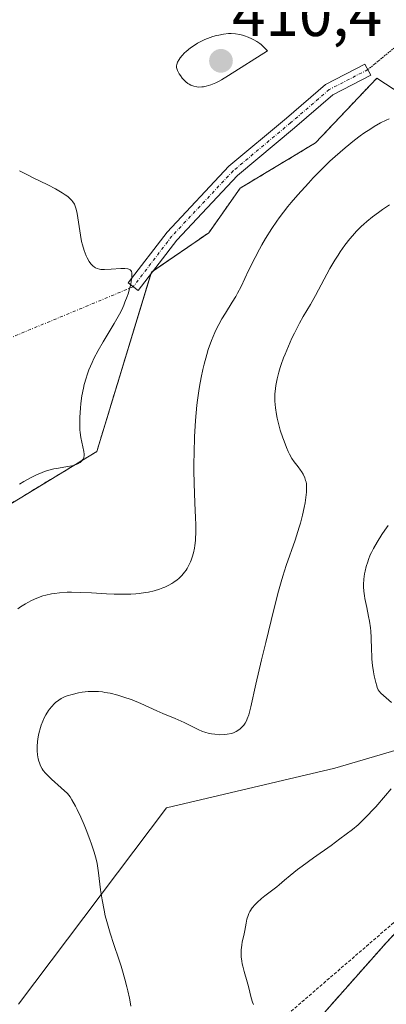
# Model space of a CAD drawing. Units: metres. Extents: x 622261 to 625747, y 4662409 to 4664783.
# Drawn here: x 624125 to 624183, y 4663062 to 4663218 of the extents above; entities that cross this region are included whole.
import ezdxf
from ezdxf.enums import TextEntityAlignment as Align

# ---------------------------------------------------------------- set-up
doc = ezdxf.new("R2010")
doc.units = ezdxf.units.M
doc.header["$MEASUREMENT"] = 0
for name, pattern in [('TRAZO_Y_PUNTO', [1, 0.5, -0.25, 0, -0.25]), ('TRAZOS', [0.75, 0.5, -0.25]), ('TRAZOS2', [0.375, 0.25, -0.125])]:
    doc.linetypes.add(name, pattern=pattern)
for name, color, linetype, lineweight in [('Arbolado forestal', 92, 'TRAZOS', 0), ('Arbolado forestal CxS', 92, 'Continuous', 0), ('Camino', 19, 'Continuous', 0), ('Camino Cxs', 19, 'Continuous', 0), ('Camino eje', 39, 'TRAZO_Y_PUNTO', 13), ('Camino eje virtual', 6, 'TRAZO_Y_PUNTO', 0), ('Carátula', 7, 'Continuous', 5), ('Cultivos herbáceos CxS', 92, 'Continuous', 0), ('Curva de nivel normal', 36, 'Continuous', 0), ('Espacio natural protegido', 2, 'Continuous', 13), ('Espacio natural protegido CxS', 2, 'Continuous', 0), ('Matorral', 135, 'Continuous', 0), ('Matorral CxS', 135, 'Continuous', 0), ('Municipio', 9, 'Continuous', 13), ('Municipio CxS', 142, 'Continuous', 0), ('Punto de cota en terreno', 7, 'Continuous', 0), ('Rótulo de punto de cota en terreno', 19, 'Continuous', 0), ('Senda virtual', 19, 'TRAZOS2', 0), ('Valla', 19, 'TRAZOS', 0)]:
    doc.layers.add(name, color=color, linetype=linetype, lineweight=lineweight)
doc.styles.add('Arial', font='txt', dxfattribs={"height": 0.2})

# ---------------------------------------------------------------- blocks, each defined once
blk = doc.blocks.new('*U156')
at = {"layer": 'Cultivos herbáceos CxS', "color": 92, "linetype": 'Continuous', "lineweight": 0}
blk.add_polyline3d([(624356.41, 4663051.93, 412.51), (624325.15, 4663091.66, 414.34), (624305.7, 4663116.08, 413.95), (624289.86, 4663125.88, 414.5), (624304.74, 4663141.13, 410.35), (624322.8, 4663162.96, 407.39), (624286.16, 4663191.94, 410.19), (624273.77, 4663191.94, 410.3), (624225.46, 4663156, 416.07), (624215.55, 4663167.16, 414.31), (624203.13, 4663195.28, 411.89), (624183.33, 4663208.23, 408.56), (624181.96, 4663209.12, 408.48), (624172.21, 4663198.83, 408.54), (624160.26, 4663191.64, 406.78), (624155.29, 4663184.57, 406.51), (624146.19, 4663178.31, 405.18), (624137.51, 4663149.81, 405.32), (624102.83, 4663128.74, 403.39)], dxfattribs=at)
blk = doc.blocks.new('*U157')
at = {"layer": 'Municipio CxS', "color": 142, "linetype": 'Continuous', "lineweight": 0}
blk.add_polyline3d([(624125.056, 4663062.001, 412.791), (624148.565, 4663093.176, 417.242), (624175.27, 4663099.495, 417.907), (624211.805, 4663110.231, 424.083), (624233.737, 4663118.339, 425.551), (624241.465, 4663121.196, 425.054), (624262.261, 4663130.308, 420.158), (624288.053, 4663143.73, 413.687), (624312.22, 4663155.842, 409.231), (624322.887, 4663162.694, 407.384), (624343.208, 4663177.989, 405.042), (624381.487, 4663206.735, 402.352), (624404.966, 4663227.227, 405.834)], dxfattribs=at)
blk = doc.blocks.new('*U158')
at = {"layer": 'Espacio natural protegido CxS', "color": 2, "linetype": 'Continuous', "lineweight": 0}
blk.add_polyline3d([(624125.056, 4663062.001, 412.791), (624148.565, 4663093.176, 417.242), (624175.27, 4663099.495, 417.907), (624211.805, 4663110.231, 424.083), (624233.737, 4663118.339, 425.551), (624241.465, 4663121.196, 425.054), (624262.261, 4663130.308, 420.158), (624288.053, 4663143.73, 413.687), (624312.22, 4663155.842, 409.231), (624322.887, 4663162.694, 407.384), (624343.208, 4663177.989, 405.042), (624381.487, 4663206.735, 402.352), (624404.966, 4663227.227, 405.834)], dxfattribs=at)
blk = doc.blocks.new('*U181')
at = {"layer": 'Curva de nivel normal', "color": 36, "linetype": 'Continuous', "lineweight": 0}
blk.add_polyline3d([(624125.23, 4663194.42, 405), (624126.52, 4663193.75, 405), (624127.42, 4663193.3, 405), (624129.72, 4663192.17, 405), (624130.94, 4663191.55, 405), (624132.03, 4663190.91, 405), (624132.5, 4663190.6, 405), (624132.91, 4663190.3, 405), (624133.14, 4663190.1, 405), (624133.52, 4663189.71, 405), (624133.68, 4663189.5, 405), (624133.94, 4663189.09, 405), (624134.13, 4663188.65, 405), (624134.23, 4663188.33, 405), (624134.39, 4663187.64, 405), (624134.61, 4663186.25, 405), (624134.9, 4663184.18, 405), (624135.1, 4663183.15, 405), (624135.22, 4663182.66, 405), (624135.5, 4663181.74, 405), (624135.82, 4663180.92, 405), (624135.98, 4663180.59, 405), (624136.3, 4663180.01, 405), (624136.56, 4663179.65, 405), (624136.75, 4663179.42, 405), (624136.88, 4663179.29, 405), (624137.15, 4663179.09, 405), (624137.29, 4663179, 405), (624137.59, 4663178.87, 405), (624137.93, 4663178.79, 405), (624138.17, 4663178.75, 405), (624138.72, 4663178.72, 405), (624139.81, 4663178.76, 405), (624141.32, 4663178.86, 405), (624141.96, 4663178.87, 405), (624142.41, 4663178.84, 405), (624142.59, 4663178.8, 405), (624142.81, 4663178.69, 405), (624142.92, 4663178.58, 405), (624143.02, 4663178.4, 405), (624143.07, 4663178.18, 405), (624143.09, 4663178.01, 405), (624143.08, 4663177.58, 405), (624142.98, 4663176.84, 405), (624142.89, 4663176.4, 405), (624142.71, 4663175.66, 405), (624142.47, 4663174.85, 405), (624142.32, 4663174.42, 405), (624141.98, 4663173.52, 405), (624141.78, 4663173.05, 405), (624141.46, 4663172.34, 405), (624141.09, 4663171.61, 405), (624140.28, 4663170.13, 405), (624138.53, 4663167.21, 405), (624137.73, 4663165.83, 405), (624137.05, 4663164.56, 405), (624136.76, 4663163.95, 405), (624136.25, 4663162.77, 405), (624135.96, 4663162, 405), (624135.8, 4663161.48, 405), (624135.51, 4663160.44, 405), (624135.37, 4663159.85, 405), (624135.15, 4663158.64, 405), (624134.98, 4663157.44, 405), (624134.9, 4663156.68, 405), (624134.8, 4663155.28, 405), (624134.79, 4663153.99, 405), (624134.82, 4663153.26, 405), (624134.86, 4663152.82, 405), (624134.98, 4663152.02, 405), (624135.46, 4663149.82, 405), (624135.51, 4663149.36, 405), (624135.51, 4663149.16, 405), (624135.47, 4663148.88, 405), (624135.37, 4663148.63, 405), (624135.3, 4663148.51, 405), (624135.14, 4663148.3, 405), (624135.04, 4663148.2, 405), (624134.86, 4663148.05, 405), (624134.52, 4663147.85, 405), (624134.08, 4663147.67, 405), (624133.82, 4663147.59, 405), (624133.53, 4663147.52, 405), (624132.88, 4663147.4, 405), (624131.42, 4663147.18, 405), (624130.66, 4663147.04, 405), (624129.69, 4663146.79, 405), (624129.2, 4663146.63, 405), (624128.45, 4663146.33, 405), (624128.05, 4663146.15, 405), (624127.2, 4663145.73, 405), (624125.94, 4663145.02, 405), (624125.26, 4663144.6, 405)], dxfattribs=at)
blk = doc.blocks.new('5PATER')
at = {"layer": 'Carátula', "linetype": 'Continuous', "lineweight": 5}
h = blk.add_hatch(color=250, dxfattribs=at)
edge = h.paths.add_edge_path()
edge.add_ellipse((0, 0.01), major_axis=(-1.33, -1.34), ratio=0.999422, start_angle=0, end_angle=360)

msp = doc.modelspace()

# ---------------------------------------------------------------- linework, layer by layer
at = {"layer": 'Arbolado forestal', "color": 92, "linetype": 'TRAZOS', "lineweight": 0}
for points in [[(624102.83, 4663128.74, 403.39), (624137.51, 4663149.81, 405.32), (624146.09, 4663178.01, 405.18), (624146.18, 4663178.31, 405.18), (624146.47, 4663178.51, 405.2), (624155.29, 4663184.57, 406.51), (624160.26, 4663191.64, 406.78), (624172.21, 4663198.83, 408.54), (624181.96, 4663209.12, 408.48), (624183.33, 4663208.23, 408.56), (624203.13, 4663195.28, 411.89), (624215.55, 4663167.16, 414.31), (624225.46, 4663156, 416.07), (624273.77, 4663191.94, 410.3), (624286.16, 4663191.94, 410.19), (624322.8, 4663162.96, 407.39)], [(624322.8, 4663162.96, 407.39), (624319.45, 4663160.81, 407.92), (624312.14, 4663156.11, 409.24), (624287.97, 4663143.99, 413.71), (624262.18, 4663130.57, 420.21), (624241.63, 4663121.57, 425.13), (624241.99, 4663120.83, 424.81), (624224.87, 4663109.73, 425.77), (624210.16, 4663100.18, 423.84), (624194.27, 4663083.27, 423.56), (624183.48, 4663071.79, 423.49), (624156.81, 4663041.67, 421.31), (624136.15, 4663020.16, 424.26), (624133.65, 4663017.74, 424.46), (624110.34, 4662995.2, 425.88), (624103.46, 4662978.85, 422.93), (624102.6, 4662955.62, 413.86), (624103.41, 4662933.14, 408.81)]]:
    msp.add_polyline3d(points, dxfattribs=at)
at = {"layer": 'Arbolado forestal CxS', "color": 92, "linetype": 'Continuous', "lineweight": 0}
msp.add_polyline3d([(624102.83, 4663128.74, 403.39), (624137.51, 4663149.81, 405.32), (624146.19, 4663178.31, 405.18), (624155.29, 4663184.57, 406.51), (624160.26, 4663191.64, 406.78), (624172.21, 4663198.83, 408.54), (624181.96, 4663209.12, 408.48), (624183.33, 4663208.23, 408.56), (624203.13, 4663195.28, 411.89), (624215.55, 4663167.16, 414.31), (624225.46, 4663156, 416.07), (624273.77, 4663191.94, 410.3), (624286.16, 4663191.94, 410.19), (624322.8, 4663162.96, 407.39), (624322.8, 4663162.96, 407.39), (624312.14, 4663156.11, 409.24), (624287.98, 4663143.99, 413.71), (624262.19, 4663130.57, 420.21), (624241.63, 4663121.57, 425.13), (624241.99, 4663120.83, 424.81), (624210.16, 4663100.18, 423.84), (624183.48, 4663071.79, 423.49), (624156.81, 4663041.67, 421.31)], dxfattribs=at)
at = {"layer": 'Camino', "color": 19, "linetype": 'Continuous', "lineweight": 0}
msp.add_polyline3d([(624150.19, 4663183.38, 405.49), (624144.08, 4663175.38, 405.07), (624142.49, 4663176.59, 404.95), (624148.66, 4663184.67, 405.58), (624158.47, 4663195.13, 406.57), (624167.62, 4663202.78, 407.39), (624173.84, 4663208.14, 407.76), (624180.08, 4663211.37, 408.38), (624181, 4663209.6, 408.41), (624174.97, 4663206.48, 407.91), (624168.91, 4663201.26, 407.54), (624159.85, 4663193.67, 406.5), (624150.19, 4663183.38, 405.49)], dxfattribs=at)
at = {"layer": 'Camino Cxs', "color": 19, "linetype": 'Continuous', "lineweight": 0}
msp.add_polyline3d([(624150.19, 4663183.38, 405.49), (624144.08, 4663175.38, 405.07), (624142.49, 4663176.59, 404.95), (624148.66, 4663184.67, 405.58), (624158.47, 4663195.13, 406.57), (624167.62, 4663202.78, 407.39), (624173.84, 4663208.14, 407.76), (624180.08, 4663211.37, 408.38), (624181, 4663209.6, 408.41), (624174.97, 4663206.48, 407.91), (624168.91, 4663201.26, 407.54), (624159.85, 4663193.67, 406.5), (624150.19, 4663183.38, 405.49)], close=True, dxfattribs=at)
at = {"layer": 'Camino eje', "color": 39, "linetype": 'TRAZO_Y_PUNTO', "lineweight": 13}
msp.add_polyline3d([(624180.54, 4663210.48, 408.38), (624174.4, 4663207.31, 407.82), (624168.26, 4663202.02, 407.44), (624159.16, 4663194.4, 406.52), (624149.43, 4663184.03, 405.51), (624143.29, 4663175.98, 405.01)], dxfattribs=at)
at = {"layer": 'Camino eje virtual', "color": 6, "linetype": 'TRAZO_Y_PUNTO', "lineweight": 0}
msp.add_polyline3d([(624143.29, 4663175.98, 405.01), (624048.01, 4663136.35, 396.02), (624046.02, 4663135.22, 395.93)], dxfattribs=at)
at = {"layer": 'Cultivos herbáceos CxS', "color": 92, "linetype": 'Continuous', "lineweight": 0}
msp.add_polyline3d([(624102.83, 4663128.74, 403.39), (624137.51, 4663149.81, 405.32), (624146.09, 4663178.01, 405.18), (624146.18, 4663178.31, 405.18), (624146.47, 4663178.51, 405.2), (624155.29, 4663184.57, 406.51), (624160.26, 4663191.64, 406.78), (624172.21, 4663198.83, 408.54), (624181.96, 4663209.12, 408.48), (624183.33, 4663208.23, 408.56), (624203.13, 4663195.28, 411.89), (624215.55, 4663167.16, 414.31), (624225.46, 4663156, 416.07), (624273.77, 4663191.94, 410.3), (624286.16, 4663191.94, 410.19), (624322.8, 4663162.96, 407.39)], dxfattribs=at)
at = {"layer": 'Curva de nivel normal', "color": 36, "linetype": 'Continuous', "lineweight": 0}
for points in [[(624153.65, 4663207.72, 410), (624154.16, 4663207.73, 410), (624154.44, 4663207.76, 410), (624154.88, 4663207.84, 410), (624155.6, 4663208.06, 410), (624156.4, 4663208.39, 410), (624156.84, 4663208.61, 410), (624157.31, 4663208.87, 410), (624158.4, 4663209.53, 410), (624164.58, 4663213.49, 410), (624164.26, 4663213.85, 410), (624164.05, 4663214.07, 410), (624163.6, 4663214.47, 410), (624163.37, 4663214.64, 410), (624162.91, 4663214.96, 410), (624162.45, 4663215.22, 410), (624162.14, 4663215.38, 410), (624161.53, 4663215.65, 410), (624160.94, 4663215.87, 410), (624160.65, 4663215.96, 410), (624160.21, 4663216.07, 410), (624159.53, 4663216.17, 410), (624158.82, 4663216.21, 410), (624158.44, 4663216.2, 410), (624157.64, 4663216.11, 410), (624156.89, 4663215.97, 410), (624156.51, 4663215.88, 410), (624155.93, 4663215.72, 410), (624155.08, 4663215.43, 410), (624154.66, 4663215.26, 410), (624154.26, 4663215.07, 410), (624153.51, 4663214.67, 410), (624152.82, 4663214.23, 410), (624152.4, 4663213.93, 410), (624151.68, 4663213.34, 410), (624151.45, 4663213.13, 410), (624151.06, 4663212.72, 410), (624150.75, 4663212.34, 410), (624150.58, 4663212.1, 410), (624150.34, 4663211.67, 410), (624150.19, 4663211.29, 410), (624150.16, 4663211.1, 410), (624150.16, 4663210.82, 410), (624150.24, 4663210.51, 410), (624150.31, 4663210.34, 410), (624150.58, 4663209.82, 410), (624150.77, 4663209.54, 410), (624151.08, 4663209.12, 410), (624151.44, 4663208.73, 410), (624151.63, 4663208.55, 410), (624151.97, 4663208.27, 410), (624152.16, 4663208.15, 410), (624152.44, 4663208, 410), (624152.89, 4663207.84, 410), (624153.39, 4663207.74, 410), (624153.65, 4663207.72, 410)], [(624183.93, 4663202.68, 410), (624183.43, 4663202.45, 410), (624182.56, 4663202.01, 410), (624181.56, 4663201.44, 410), (624181, 4663201.09, 410), (624179.92, 4663200.37, 410), (624179.34, 4663199.95, 410), (624178.42, 4663199.26, 410), (624176.94, 4663198.07, 410), (624175.35, 4663196.69, 410), (624174.52, 4663195.93, 410), (624173.39, 4663194.83, 410), (624171.86, 4663193.27, 410), (624171.09, 4663192.46, 410), (624169.42, 4663190.6, 410), (624168.36, 4663189.36, 410), (624167.86, 4663188.74, 410), (624167.15, 4663187.83, 410), (624166.48, 4663186.95, 410), (624166.07, 4663186.38, 410), (624165.3, 4663185.26, 410), (624164.29, 4663183.65, 410), (624163.69, 4663182.62, 410), (624163.32, 4663181.95, 410), (624162.64, 4663180.65, 410), (624161.61, 4663178.55, 410), (624160.4, 4663176.04, 410), (624159.84, 4663174.95, 410), (624159.56, 4663174.45, 410), (624159.01, 4663173.53, 410), (624157.92, 4663171.81, 410), (624157.37, 4663170.9, 410), (624156.88, 4663170, 410), (624156.63, 4663169.52, 410), (624156.26, 4663168.74, 410), (624155.72, 4663167.46, 410), (624155.2, 4663166.01, 410), (624154.96, 4663165.21, 410), (624154.54, 4663163.68, 410), (624154.34, 4663162.85, 410), (624154.07, 4663161.55, 410), (624153.82, 4663160.16, 410), (624153.7, 4663159.44, 410), (624153.49, 4663157.94, 410), (624153.4, 4663157.16, 410), (624153.28, 4663155.96, 410), (624153.18, 4663154.72, 410), (624153.03, 4663152.16, 410), (624152.94, 4663149.58, 410), (624152.92, 4663147.89, 410), (624152.93, 4663146.8, 410), (624152.96, 4663144.72, 410), (624153.09, 4663141.63, 410), (624153.2, 4663139.28, 410), (624153.24, 4663138.23, 410), (624153.24, 4663136.78, 410), (624153.2, 4663136.1, 410), (624153.17, 4663135.67, 410), (624153.07, 4663134.85, 410), (624153, 4663134.45, 410), (624152.84, 4663133.71, 410), (624152.64, 4663133, 410), (624152.48, 4663132.56, 410), (624152.36, 4663132.28, 410), (624152.11, 4663131.73, 410), (624151.83, 4663131.22, 410), (624151.67, 4663130.97, 410), (624151.42, 4663130.62, 410), (624151.01, 4663130.11, 410), (624150.54, 4663129.65, 410), (624150.28, 4663129.43, 410), (624149.73, 4663129.02, 410), (624149.43, 4663128.83, 410), (624148.95, 4663128.56, 410), (624148.33, 4663128.26, 410), (624147.99, 4663128.12, 410), (624147.47, 4663127.93, 410), (624146.63, 4663127.68, 410), (624145.73, 4663127.47, 410), (624145.25, 4663127.38, 410), (624144.25, 4663127.25, 410), (624143.72, 4663127.2, 410), (624142.9, 4663127.14, 410), (624142.04, 4663127.12, 410), (624140.25, 4663127.15, 410), (624139.04, 4663127.21, 410), (624136.66, 4663127.35, 410), (624134.99, 4663127.43, 410), (624133.5, 4663127.46, 410), (624132.82, 4663127.44, 410), (624131.57, 4663127.36, 410), (624130.81, 4663127.27, 410), (624130.32, 4663127.19, 410), (624129.42, 4663126.99, 410), (624128.93, 4663126.85, 410), (624128, 4663126.52, 410), (624127.12, 4663126.12, 410), (624126.55, 4663125.82, 410), (624126.17, 4663125.6, 410), (624125.41, 4663125.12, 410), (624124.98, 4663124.82, 410)], [(624183.98, 4663189.02, 415), (624182.85, 4663188.25, 415), (624182.23, 4663187.8, 415), (624181.28, 4663187.08, 415), (624180.35, 4663186.33, 415), (624179.91, 4663185.95, 415), (624179.5, 4663185.58, 415), (624178.75, 4663184.82, 415), (624178.08, 4663184.08, 415), (624177.67, 4663183.58, 415), (624176.9, 4663182.57, 415), (624176.16, 4663181.54, 415), (624175.8, 4663181.01, 415), (624175.27, 4663180.19, 415), (624174.51, 4663178.88, 415), (624172.25, 4663174.58, 415), (624171.43, 4663173.18, 415), (624170.29, 4663171.24, 415), (624169.69, 4663170.18, 415), (624168.88, 4663168.61, 415), (624168.49, 4663167.79, 415), (624167.92, 4663166.53, 415), (624167.4, 4663165.29, 415), (624167.16, 4663164.68, 415), (624166.79, 4663163.64, 415), (624166.62, 4663163.14, 415), (624166.4, 4663162.41, 415), (624166.13, 4663161.35, 415), (624165.94, 4663160.32, 415), (624165.87, 4663159.82, 415), (624165.79, 4663158.93, 415), (624165.77, 4663158.49, 415), (624165.78, 4663157.81, 415), (624165.85, 4663156.77, 415), (624166.02, 4663155.66, 415), (624166.14, 4663155.08, 415), (624166.28, 4663154.47, 415), (624166.63, 4663153.21, 415), (624167.04, 4663151.96, 415), (624167.23, 4663151.43, 415), (624167.62, 4663150.44, 415), (624167.9, 4663149.79, 415), (624168.11, 4663149.37, 415), (624168.49, 4663148.68, 415), (624168.85, 4663148.15, 415), (624169.49, 4663147.35, 415), (624169.86, 4663146.86, 415), (624170.03, 4663146.61, 415), (624170.25, 4663146.22, 415), (624170.53, 4663145.6, 415), (624170.66, 4663145.21, 415), (624170.72, 4663145, 415), (624170.78, 4663144.65, 415), (624170.82, 4663144.06, 415), (624170.8, 4663143.34, 415), (624170.77, 4663142.93, 415), (624170.66, 4663142.1, 415), (624170.58, 4663141.64, 415), (624170.44, 4663140.9, 415), (624170.17, 4663139.7, 415), (624169.83, 4663138.42, 415), (624169.64, 4663137.76, 415), (624168.98, 4663135.73, 415), (624167.59, 4663131.72, 415), (624167.04, 4663130.01, 415), (624166.78, 4663129.11, 415), (624166.35, 4663127.59, 415), (624165.6, 4663124.69, 415), (624164.32, 4663119.48, 415), (624163.65, 4663116.68, 415), (624162.78, 4663112.86, 415), (624161.97, 4663109.24, 415), (624161.64, 4663107.99, 415), (624161.4, 4663107.33, 415), (624161.27, 4663107.03, 415), (624161.06, 4663106.64, 415), (624160.83, 4663106.3, 415), (624160.66, 4663106.09, 415), (624160.28, 4663105.73, 415), (624160.08, 4663105.58, 415), (624159.65, 4663105.32, 415), (624159.19, 4663105.12, 415), (624158.87, 4663105.02, 415), (624158.2, 4663104.88, 415), (624157.81, 4663104.84, 415), (624157.02, 4663104.81, 415), (624156.22, 4663104.87, 415), (624155.69, 4663104.95, 415), (624155.34, 4663105.02, 415), (624154.68, 4663105.2, 415), (624154.31, 4663105.33, 415), (624153.61, 4663105.62, 415), (624151.36, 4663106.73, 415), (624149.97, 4663107.36, 415), (624147.99, 4663108.2, 415), (624147.05, 4663108.61, 415), (624144.51, 4663109.78, 415), (624143.1, 4663110.34, 415), (624141.63, 4663110.85, 415), (624140.83, 4663111.08, 415), (624139.61, 4663111.39, 415), (624138.79, 4663111.54, 415), (624138.39, 4663111.6, 415), (624137.8, 4663111.66, 415), (624137.23, 4663111.69, 415), (624136.86, 4663111.7, 415), (624136.15, 4663111.67, 415), (624135.18, 4663111.56, 415), (624134.59, 4663111.46, 415), (624133.58, 4663111.22, 415), (624132.8, 4663110.99, 415), (624132.47, 4663110.87, 415), (624132.05, 4663110.67, 415), (624131.85, 4663110.56, 415), (624131.47, 4663110.32, 415), (624130.97, 4663109.92, 415), (624130.72, 4663109.69, 415), (624130.35, 4663109.3, 415), (624129.99, 4663108.87, 415), (624129.82, 4663108.64, 415), (624129.39, 4663107.95, 415), (624129.19, 4663107.58, 415), (624128.92, 4663106.98, 415), (624128.67, 4663106.32, 415), (624128.56, 4663105.98, 415), (624128.3, 4663104.99, 415), (624128.2, 4663104.48, 415), (624128.09, 4663103.71, 415), (624128.03, 4663102.96, 415), (624128.02, 4663102.6, 415), (624128.03, 4663102.25, 415), (624128.09, 4663101.59, 415), (624128.21, 4663100.97, 415), (624128.31, 4663100.58, 415), (624128.4, 4663100.34, 415), (624128.59, 4663099.86, 415), (624128.83, 4663099.4, 415), (624129.01, 4663099.14, 415), (624129.38, 4663098.68, 415), (624129.94, 4663098.1, 415), (624130.31, 4663097.75, 415), (624131.83, 4663096.37, 415), (624132.88, 4663095.47, 415), (624133.27, 4663094.92, 415), (624133.54, 4663094.47, 415), (624134.1, 4663093.46, 415), (624134.39, 4663092.9, 415), (624134.95, 4663091.71, 415), (624135.49, 4663090.49, 415), (624135.82, 4663089.68, 415), (624136.42, 4663088.18, 415), (624136.69, 4663087.44, 415), (624137.11, 4663086.15, 415), (624137.41, 4663085.04, 415), (624137.56, 4663084.33, 415), (624137.78, 4663082.85, 415), (624138.11, 4663080.15, 415), (624138.34, 4663078.59, 415), (624138.66, 4663076.91, 415), (624138.86, 4663076.03, 415), (624139.09, 4663075.13, 415), (624139.63, 4663073.29, 415), (624140.23, 4663071.45, 415), (624141.01, 4663069.12, 415), (624141.36, 4663068.05, 415), (624141.59, 4663067.3, 415), (624141.98, 4663065.95, 415), (624142.29, 4663064.77, 415), (624142.45, 4663064.09, 415), (624142.7, 4663062.93, 415), (624142.86, 4663062.03, 415), (624142.91, 4663061.66, 415)], [(624184.31, 4663109.94, 420), (624182.62, 4663111.4, 420), (624182.32, 4663111.75, 420), (624182.2, 4663111.95, 420), (624182.03, 4663112.32, 420), (624181.95, 4663112.55, 420), (624181.79, 4663113.13, 420), (624181.56, 4663114.18, 420), (624181.45, 4663114.79, 420), (624181.3, 4663115.79, 420), (624181.19, 4663116.81, 420), (624181.15, 4663117.32, 420), (624181.1, 4663118.32, 420), (624181.06, 4663120.26, 420), (624181, 4663121.26, 420), (624180.95, 4663121.78, 420), (624180.79, 4663122.85, 420), (624180.66, 4663123.58, 420), (624180.37, 4663125, 420), (624180.08, 4663126.44, 420), (624180, 4663126.86, 420), (624179.9, 4663127.61, 420), (624179.86, 4663128.28, 420), (624179.86, 4663128.69, 420), (624179.91, 4663129.51, 420), (624180.03, 4663130.36, 420), (624180.11, 4663130.81, 420), (624180.29, 4663131.52, 420), (624180.51, 4663132.26, 420), (624180.65, 4663132.65, 420), (624180.93, 4663133.37, 420), (624181.11, 4663133.75, 420), (624181.41, 4663134.37, 420), (624181.99, 4663135.41, 420), (624182.75, 4663136.62, 420), (624183.22, 4663137.31, 420), (624183.75, 4663138.06, 420)], [(624162.37, 4663061.95, 420), (624162.23, 4663062.32, 420), (624162.02, 4663062.98, 420), (624161.59, 4663064.79, 420), (624161.39, 4663065.52, 420), (624160.91, 4663067.18, 420), (624160.7, 4663068.01, 420), (624160.61, 4663068.42, 420), (624160.54, 4663068.81, 420), (624160.45, 4663069.54, 420), (624160.43, 4663070.21, 420), (624160.44, 4663070.63, 420), (624160.52, 4663071.39, 420), (624160.61, 4663071.91, 420), (624160.85, 4663072.9, 420), (624161.02, 4663073.68, 420), (624161.21, 4663074.86, 420), (624161.34, 4663075.48, 420), (624161.53, 4663076.1, 420), (624161.66, 4663076.41, 420), (624161.81, 4663076.71, 420), (624162.19, 4663077.28, 420), (624162.63, 4663077.82, 420), (624162.96, 4663078.16, 420), (624163.65, 4663078.79, 420), (624164.18, 4663079.21, 420), (624165.25, 4663080, 420), (624166.07, 4663080.63, 420), (624166.44, 4663080.95, 420), (624167.3, 4663081.71, 420), (624168.18, 4663082.45, 420), (624169.37, 4663083.38, 420), (624170.11, 4663083.94, 420), (624171.91, 4663085.23, 420), (624174.69, 4663087.21, 420), (624176.11, 4663088.24, 420), (624178.12, 4663089.76, 420), (624179.02, 4663090.49, 420), (624180, 4663091.48, 420), (624181.78, 4663093.37, 420), (624183.33, 4663095.13, 420), (624184.23, 4663096.22, 420)]]:
    msp.add_polyline3d(points, dxfattribs=at)
at = {"layer": 'Espacio natural protegido', "color": 2, "linetype": 'Continuous', "lineweight": 13}
msp.add_polyline3d([(624404.97, 4663227.23, 405.83), (624381.49, 4663206.74, 402.35), (624343.21, 4663177.99, 405.04), (624322.89, 4663162.69, 407.38), (624312.22, 4663155.84, 409.23), (624288.05, 4663143.73, 413.69), (624262.26, 4663130.31, 420.16), (624241.46, 4663121.2, 425.05), (624233.74, 4663118.34, 425.55), (624211.8, 4663110.23, 424.08), (624175.27, 4663099.5, 417.91), (624148.56, 4663093.18, 417.24), (624125.06, 4663062, 412.79)], dxfattribs=at)
at = {"layer": 'Matorral', "color": 135, "linetype": 'Continuous', "lineweight": 0}
msp.add_polyline3d([(624322.8, 4663162.96, 407.39), (624319.45, 4663160.81, 407.92), (624312.14, 4663156.11, 409.24), (624287.97, 4663143.99, 413.71), (624262.18, 4663130.57, 420.21), (624241.63, 4663121.57, 425.13), (624241.99, 4663120.83, 424.81), (624224.87, 4663109.73, 425.77), (624210.16, 4663100.18, 423.84), (624194.27, 4663083.27, 423.56), (624183.48, 4663071.79, 423.49), (624156.81, 4663041.67, 421.31), (624136.15, 4663020.16, 424.26), (624133.65, 4663017.74, 424.46), (624110.34, 4662995.2, 425.88), (624103.46, 4662978.85, 422.93), (624102.6, 4662955.62, 413.86), (624103.41, 4662933.14, 408.81)], dxfattribs=at)
at = {"layer": 'Matorral CxS', "color": 135, "linetype": 'Continuous', "lineweight": 0}
msp.add_polyline3d([(624110.34, 4662995.2, 425.88), (624136.16, 4663020.16, 424.26), (624156.81, 4663041.67, 421.31), (624183.48, 4663071.79, 423.49), (624210.16, 4663100.18, 423.84), (624241.99, 4663120.83, 424.81), (624241.63, 4663121.57, 425.13), (624262.19, 4663130.57, 420.21), (624287.98, 4663143.99, 413.71), (624312.14, 4663156.11, 409.24), (624322.8, 4663162.96, 407.39), (624304.74, 4663141.13, 410.35), (624289.86, 4663125.88, 414.5), (624305.7, 4663116.08, 413.95), (624325.15, 4663091.66, 414.34), (624356.41, 4663051.93, 412.51), (624376.13, 4663032.21, 411.63), (624395.02, 4663010.85, 409.22), (624406.53, 4662991.95, 407.77), (624417.45, 4662963.91, 410.18), (624414.98, 4662945.32, 411.56), (624384.82, 4662938.42, 414.82), (624386.81, 4662908.15, 413.33)], dxfattribs=at)
at = {"layer": 'Municipio', "color": 9, "linetype": 'Continuous', "lineweight": 13}
msp.add_polyline3d([(624404.97, 4663227.23, 405.83), (624381.49, 4663206.74, 402.35), (624343.21, 4663177.99, 405.04), (624322.89, 4663162.69, 407.38), (624312.22, 4663155.84, 409.23), (624288.05, 4663143.73, 413.69), (624262.26, 4663130.31, 420.16), (624241.46, 4663121.2, 425.05), (624233.74, 4663118.34, 425.55), (624211.8, 4663110.23, 424.08), (624175.27, 4663099.5, 417.91), (624148.56, 4663093.18, 417.24), (624125.06, 4663062, 412.79)], dxfattribs=at)
msp.add_polyline3d([(624404.97, 4663227.23, 405.83), (624381.49, 4663206.74, 402.35), (624343.21, 4663177.99, 405.04), (624322.89, 4663162.69, 407.38), (624312.22, 4663155.84, 409.23), (624288.05, 4663143.73, 413.69), (624262.26, 4663130.31, 420.16), (624241.46, 4663121.2, 425.05), (624233.74, 4663118.34, 425.55), (624211.8, 4663110.23, 424.08), (624175.27, 4663099.5, 417.91), (624148.56, 4663093.18, 417.24), (624125.06, 4663062, 412.79)], dxfattribs=at)
at = {"layer": 'Municipio CxS', "color": 142, "linetype": 'Continuous', "lineweight": 0}
msp.add_polyline3d([(624404.97, 4663227.23, 405.83), (624381.49, 4663206.74, 402.35), (624343.21, 4663177.99, 405.04), (624322.89, 4663162.69, 407.38), (624312.22, 4663155.84, 409.23), (624288.05, 4663143.73, 413.69), (624262.26, 4663130.31, 420.16), (624241.46, 4663121.2, 425.05), (624233.74, 4663118.34, 425.55), (624211.8, 4663110.23, 424.08), (624175.27, 4663099.49, 417.91), (624148.56, 4663093.18, 417.24), (624125.06, 4663062, 412.79)], dxfattribs=at)
at = {"layer": 'Senda virtual', "color": 19, "linetype": 'TRAZOS2', "lineweight": 0}
msp.add_polyline3d([(624330.67, 4663334.08, 395.49), (624180.54, 4663210.48, 408.38)], dxfattribs=at)
at = {"layer": 'Valla', "color": 19, "linetype": 'TRAZOS', "lineweight": 0}
msp.add_polyline3d([(624324.09, 4663162.91, 407.53), (624244.78, 4663126.94, 425.55), (624166.21, 4663059.01, 421.43), (624130.68, 4663013.97, 425.38)], dxfattribs=at)

# ---------------------------------------------------------------- block references
at = {"layer": 'Cultivos herbáceos CxS', "color": 92, "linetype": 'Continuous', "lineweight": 0}
msp.add_blockref('*U156', (0, 0), dxfattribs=at)
at = {"layer": 'Curva de nivel normal', "color": 36, "linetype": 'Continuous', "lineweight": 0}
msp.add_blockref('*U181', (0, 0), dxfattribs=at)
at = {"layer": 'Espacio natural protegido CxS', "color": 2, "linetype": 'Continuous', "lineweight": 0}
msp.add_blockref('*U158', (0, 0), dxfattribs=at)
at = {"layer": 'Municipio CxS', "color": 142, "linetype": 'Continuous', "lineweight": 0}
msp.add_blockref('*U157', (0, 0), dxfattribs=at)
at = {"layer": 'Punto de cota en terreno', "linetype": 'Continuous', "lineweight": 0}
msp.add_blockref('5PATER', (624157.22, 4663211.87, 410.4), dxfattribs=at)

# ---------------------------------------------------------------- texts
at = {"layer": 'Rótulo de punto de cota en terreno', "color": 19, "linetype": 'Continuous', "lineweight": 0, "style": 'Arial'}
msp.add_text('410,4', height=7, dxfattribs=at).set_placement((624158.98, 4663213.63), align=Align.BOTTOM_LEFT)

doc.saveas('drawing.dxf')
